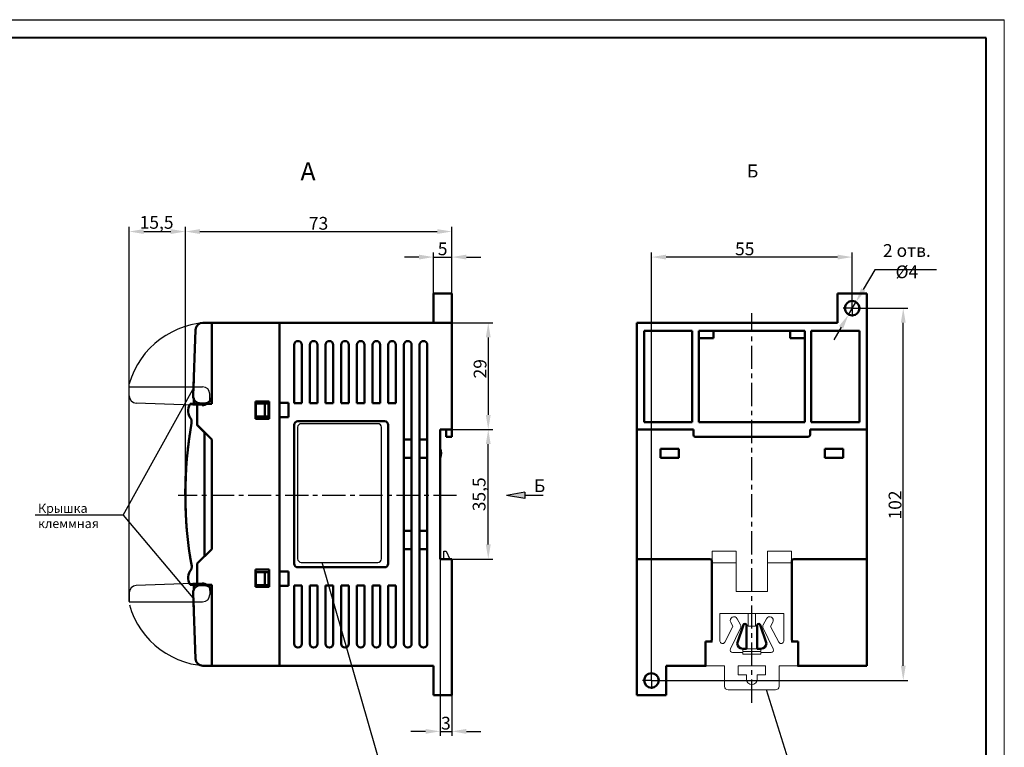
# Model space of a CAD drawing. Extents: x -252 to 593, y -456 to -145.
# Drawn here: x -102 to 168, y -344 to -145 of the extents above; entities that cross this region are included whole.
import ezdxf
from ezdxf.lldxf.tags import DXFTag

# ---------------------------------------------------------------- set-up
doc = ezdxf.new("R2010")
doc.units = 0
doc.header["$MEASUREMENT"] = 0
doc.linetypes.add('CENTER', pattern=[10.16, 6.35, -1.27, 1.27, -1.27])
doc.linetypes.add('K5LT_BASIC', pattern=[0])
for name, color, linetype, lineweight in [('help', 4, 'New Line1', 25), ('main', 5, 'Continuous', 50), ('size', 7, 'Continuous', 25), ('text', 7, 'Continuous', 25), ('ОСЕВЫЕ', 1, 'CENTER', 25), ('РАЗМЕРЫ', 7, 'Continuous', 25), ('ФОРМАТ', 7, 'Continuous', 25)]:
    doc.layers.add(name, color=color, linetype=linetype, lineweight=lineweight)
doc.styles.add('GOST', font='Gost.shx', dxfattribs={"width": 0.8, "oblique": 15})
tags = doc.linetypes.add('New Line1', pattern=[0.8, 0.5, -0.3]).pattern_tags.tags
tags[6:7] = [DXFTag(74, 4), DXFTag(75, 0), DXFTag(340, '0'), DXFTag(46, 1.0), DXFTag(50, 0.0), DXFTag(44, 0.0), DXFTag(45, 0.0)]
tags[4:5] = [DXFTag(74, 4), DXFTag(75, 0), DXFTag(340, '0'), DXFTag(46, 1.0), DXFTag(50, 0.0), DXFTag(44, 0.0), DXFTag(45, 0.0)]
doc.dimstyles.new('ISO-25', dxfattribs={"dimtxt": 3.5, "dimasz": 4, "dimexe": 1.25, "dimexo": 0.625, "dimtad": 1, "dimtoh": 1, "dimdec": 0, "dimrnd": 0.5, "dimtxsty": 'GOST', "dimcen": 2.5, "dimclrd": 256, "dimclrt": 7, "dimadec": 0, "dimazin": 0, "dimtfac": 1, "dimtdec": 0, "dimtofl": 0, "dimtmove": 0, "dimatfit": 1, "dimfxl": 1, "dimlwd": -1, "dimarcsym": 0})
doc.dimstyles.get("Standard").update_dxf_attribs({"dimtxt": 3.5, "dimasz": 4, "dimexe": 1.25, "dimexo": 0.0625, "dimgap": 0.5, "dimtad": 1, "dimdec": 1, "dimrnd": 0.5, "dimtxsty": 'GOST', "dimcen": 0.09, "dimclrd": 256, "dimclre": 256, "dimclrt": 7, "dimadec": 0, "dimazin": 2, "dimtfac": 1, "dimtdec": 0, "dimtmove": 1, "dimatfit": 1, "dimfxl": 1, "dimtolj": 1, "dimtzin": 0, "dimlwd": -1, "dimlwe": -1, "dimarcsym": 0})

# ---------------------------------------------------------------- blocks, each defined once
blk = doc.blocks.new('*D52')
at = {"layer": 'Defpoints', "color": 0}
for p in [(16.11, -202.62), (16.11, -219.62), (-56.89, -274.93)]:
    blk.add_point(p, dxfattribs=at)
at = {"layer": 'РАЗМЕРЫ', "ltscale": 5}
for p, q in [((-56.89, -274.87), (-56.89, -201.37)), ((16.11, -219.56), (16.11, -201.37)), ((-52.89, -202.62), (12.11, -202.62))]:
    blk.add_line(p, q, dxfattribs=at)
at = {"layer": 'РАЗМЕРЫ'}
for points in [[(-52.89, -201.96), (-52.89, -203.29), (-56.89, -202.62)], [(12.11, -203.29), (12.11, -201.96), (16.11, -202.62)]]:
    blk.add_solid(points, dxfattribs=at)
at = {"layer": 'РАЗМЕРЫ', "color": 7, "linetype": 'K5LT_BASIC', "ltscale": 100, "insert": (-20.39, -200.37), "char_height": 3.5, "attachment_point": 5, "style": 'GOST'}
blk.add_mtext('\\A1;73', dxfattribs=at)
blk = doc.blocks.new('*D56')
at = {"layer": 'Defpoints', "color": 0}
for p in [(70.83, -209.62), (125.83, -223.62), (70.83, -325.62)]:
    blk.add_point(p, dxfattribs=at)
at = {"layer": 'РАЗМЕРЫ', "ltscale": 5}
for p, q in [((70.83, -325.56), (70.83, -208.37)), ((121.83, -209.62), (74.83, -209.62)), ((125.83, -223.56), (125.83, -208.37))]:
    blk.add_line(p, q, dxfattribs=at)
at = {"layer": 'РАЗМЕРЫ'}
for points in [[(74.83, -208.96), (74.83, -210.29), (70.83, -209.62)], [(121.83, -210.29), (121.83, -208.96), (125.83, -209.62)]]:
    blk.add_solid(points, dxfattribs=at)
at = {"layer": 'РАЗМЕРЫ', "color": 7, "linetype": 'K5LT_BASIC', "ltscale": 100, "insert": (96.39, -207.37), "char_height": 3.5, "attachment_point": 5, "style": 'GOST'}
blk.add_mtext('\\A1;55', dxfattribs=at)
blk = doc.blocks.new('*D57')
at = {"layer": 'Defpoints', "color": 0}
for p in [(125.83, -223.62), (139.83, -223.62), (70.83, -325.62)]:
    blk.add_point(p, dxfattribs=at)
at = {"layer": 'РАЗМЕРЫ', "ltscale": 5}
for p, q in [((125.9, -223.62), (141.08, -223.62)), ((139.83, -321.62), (139.83, -227.62)), ((70.9, -325.62), (141.08, -325.62))]:
    blk.add_line(p, q, dxfattribs=at)
at = {"layer": 'РАЗМЕРЫ'}
for points in [[(140.5, -227.62), (139.17, -227.62), (139.83, -223.62)], [(139.17, -321.62), (140.5, -321.62), (139.83, -325.62)]]:
    blk.add_solid(points, dxfattribs=at)
at = {"layer": 'РАЗМЕРЫ', "color": 7, "linetype": 'K5LT_BASIC', "ltscale": 100, "insert": (137.58, -277.55), "char_height": 3.5, "attachment_point": 5, "rotation": 90, "style": 'GOST'}
blk.add_mtext('\\A1;102', dxfattribs=at)
blk = doc.blocks.new('*D60')
at = {"layer": 'Defpoints', "color": 0}
for p in [(-56.9, -202.62), (-56.9, -274.93), (-72.29, -304.09)]:
    blk.add_point(p, dxfattribs=at)
at = {"layer": 'РАЗМЕРЫ', "ltscale": 5}
for p, q in [((-72.29, -304.02), (-72.29, -201.37)), ((-56.9, -274.87), (-56.9, -201.37)), ((-68.29, -202.62), (-60.9, -202.62))]:
    blk.add_line(p, q, dxfattribs=at)
at = {"layer": 'РАЗМЕРЫ'}
for points in [[(-68.29, -201.96), (-68.29, -203.29), (-72.29, -202.62)], [(-60.9, -203.29), (-60.9, -201.96), (-56.9, -202.62)]]:
    blk.add_solid(points, dxfattribs=at)
at = {"layer": 'РАЗМЕРЫ', "color": 7, "linetype": 'K5LT_BASIC', "lineweight": 25, "ltscale": 100, "insert": (-64.78, -200.11), "char_height": 3.5, "attachment_point": 5, "style": 'GOST'}
blk.add_mtext('\\A1;15,5', dxfattribs=at)
blk = doc.blocks.new('*D63')
at = {"layer": 'Defpoints', "color": 0}
for p in [(16.11, -256.87), (26.11, -256.87), (16.11, -292.37)]:
    blk.add_point(p, dxfattribs=at)
at = {"layer": 'РАЗМЕРЫ', "ltscale": 5}
for p, q in [((16.17, -256.87), (27.36, -256.87)), ((26.11, -288.37), (26.11, -260.87)), ((16.17, -292.37), (27.36, -292.37))]:
    blk.add_line(p, q, dxfattribs=at)
at = {"layer": 'РАЗМЕРЫ'}
for points in [[(26.77, -260.87), (25.44, -260.87), (26.11, -256.87)], [(25.44, -288.37), (26.77, -288.37), (26.11, -292.37)]]:
    blk.add_solid(points, dxfattribs=at)
at = {"layer": 'РАЗМЕРЫ', "color": 7, "linetype": 'K5LT_BASIC', "ltscale": 100, "insert": (23.59, -274.62), "char_height": 3.5, "attachment_point": 5, "rotation": 90, "style": 'GOST'}
blk.add_mtext('\\A1;35,5', dxfattribs=at)
blk = doc.blocks.new('*D64')
at = {"layer": 'Defpoints', "color": 0}
for p in [(11.11, -227.62), (12.91, -256.87), (26.11, -256.87)]:
    blk.add_point(p, dxfattribs=at)
at = {"layer": 'РАЗМЕРЫ', "ltscale": 5}
for p, q in [((11.17, -227.62), (27.36, -227.62)), ((26.11, -231.62), (26.11, -252.87)), ((12.97, -256.87), (27.36, -256.87))]:
    blk.add_line(p, q, dxfattribs=at)
at = {"layer": 'РАЗМЕРЫ'}
for points in [[(26.77, -231.62), (25.44, -231.62), (26.11, -227.62)], [(25.44, -252.87), (26.77, -252.87), (26.11, -256.87)]]:
    blk.add_solid(points, dxfattribs=at)
at = {"layer": 'РАЗМЕРЫ', "color": 7, "linetype": 'K5LT_BASIC', "ltscale": 100, "insert": (23.86, -240.22), "char_height": 3.5, "attachment_point": 5, "rotation": 90, "style": 'GOST'}
blk.add_mtext('\\A1;29', dxfattribs=at)
blk = doc.blocks.new('*D69')
at = {"layer": 'Defpoints', "color": 0}
for p in [(16.11, -209.62), (11.11, -219.62), (16.11, -219.62)]:
    blk.add_point(p, dxfattribs=at)
at = {"layer": 'РАЗМЕРЫ'}
for p, q in [((7.11, -209.62), (3.11, -209.62)), ((11.11, -219.56), (11.11, -208.37)), ((11.11, -209.62), (16.11, -209.62)), ((16.11, -219.56), (16.11, -208.37)), ((20.11, -209.62), (24.11, -209.62))]:
    blk.add_line(p, q, dxfattribs=at)
for points in [[(7.11, -210.29), (7.11, -208.96), (11.11, -209.62)], [(20.11, -208.96), (20.11, -210.29), (16.11, -209.62)]]:
    blk.add_solid(points, dxfattribs=at)
at = {"layer": 'РАЗМЕРЫ', "color": 7, "linetype": 'K5LT_BASIC', "ltscale": 100, "insert": (13.61, -207.37), "char_height": 3.5, "attachment_point": 5, "style": 'GOST'}
blk.add_mtext('\\A1;5', dxfattribs=at)
blk = doc.blocks.new('*D72')
at = {"layer": 'Defpoints', "color": 0}
for p in [(12.91, -292.37), (16.11, -329.62), (16.11, -339.58)]:
    blk.add_point(p, dxfattribs=at)
at = {"layer": 'РАЗМЕРЫ'}
for p, q in [((12.91, -292.44), (12.91, -340.83)), ((16.11, -329.69), (16.11, -340.83)), ((8.91, -339.58), (4.91, -339.58)), ((12.91, -339.58), (16.11, -339.58)), ((20.11, -339.58), (24.11, -339.58))]:
    blk.add_line(p, q, dxfattribs=at)
for points in [[(8.91, -340.25), (8.91, -338.92), (12.91, -339.58)], [(20.11, -338.92), (20.11, -340.25), (16.11, -339.58)]]:
    blk.add_solid(points, dxfattribs=at)
at = {"layer": 'РАЗМЕРЫ', "color": 7, "linetype": 'K5LT_BASIC', "ltscale": 100, "insert": (14.51, -337.33), "char_height": 3.5, "attachment_point": 5, "style": 'GOST'}
blk.add_mtext('\\A1;3', dxfattribs=at)
blk = doc.blocks.new('*D73')
at = {"layer": 'Defpoints', "color": 0}
for p in [(126.85, -221.96), (124.82, -225.41)]:
    blk.add_point(p, dxfattribs=at)
at = {"layer": 'РАЗМЕРЫ'}
for p, q in [((132.04, -213.11), (128.87, -218.51)), ((148.98, -213.11), (132.04, -213.11)), ((124.82, -225.41), (126.85, -221.96)), ((122.79, -228.86), (120.77, -232.31))]:
    blk.add_line(p, q, dxfattribs=at)
for points in [[(128.3, -218.17), (129.45, -218.85), (126.85, -221.96)], [(123.37, -229.2), (122.22, -228.52), (124.82, -225.41)]]:
    blk.add_solid(points, dxfattribs=at)
at = {"layer": 'РАЗМЕРЫ', "color": 7, "linetype": 'K5LT_BASIC', "ltscale": 100, "insert": (140.83, -210.74), "char_height": 3.5, "attachment_point": 5, "style": 'GOST'}
blk.add_mtext('\\A1;2 отв. {\\Q0;%%c}4', dxfattribs=at)

msp = doc.modelspace()

# ---------------------------------------------------------------- hatches: boundary and pattern name
at = {"layer": 'size', "lineweight": 25, "ltscale": 5}
h = msp.add_hatch(color=256, dxfattribs=at)
h.dxf.hatch_style = 1
h.paths.add_polyline_path([(31.12, -274.93), (36.12, -274.05), (36.12, -275.81)])

# ---------------------------------------------------------------- linework, layer by layer
at = {"layer": 'help', "linetype": 'ByBlock', "ltscale": 5}
msp.add_line((-73.97, -280.32), (-54.86, -245.87), dxfattribs=at)
at = {"layer": 'help', "linetype": 'ByBlock', "lineweight": -2, "ltscale": 2}
msp.add_line((-73.97, -280.32), (-98.1, -280.32), dxfattribs=at)
at = {"layer": 'help', "linetype": 'ByBlock'}
for p, q in [((-73.97, -280.32), (-54.89, -302.98)), ((-1.63, -355.14), (-19.42, -293.27)), ((110.78, -355.14), (102.39, -328.22))]:
    msp.add_line(p, q, dxfattribs=at)
at = {"layer": 'help', "linetype": 'New Line1', "ltscale": 5}
for centre, radius, start, end in [((-50.1, -250.68), 23.07, 88.8182, 164.1261), ((-50.13, -298.67), 22.96, 195.6754, 271.2685)]:
    msp.add_arc(centre, radius, start, end, dxfattribs=at)
at = {"layer": 'main'}
for p, q in [((11.11, -219.62), (11.11, -227.62)), ((11.11, -219.62), (16.11, -219.62)), ((16.11, -219.62), (16.11, -227.62)), ((-52.1, -227.62), (-49.62, -227.62)), ((-49.62, -227.62), (-49.62, -247.72)), ((-49.62, -227.62), (-49.62, -249.82)), ((-49.62, -227.62), (16.11, -227.62)), ((-31.09, -249.57), (-31.09, -227.62)), ((16.11, -256.87), (16.11, -227.62)), ((-54.09, -229.55), (-54.75, -247.65)), ((68.83, -229.87), (82.03, -229.87)), ((68.83, -254.87), (68.83, -229.87)), ((82.03, -229.87), (82.03, -254.87)), ((83.83, -229.87), (112.83, -229.87)), ((83.83, -254.87), (83.83, -229.87)), ((87.83, -231.87), (83.83, -231.87)), ((87.83, -229.87), (87.83, -231.87)), ((108.83, -231.87), (108.83, -229.87)), ((112.83, -231.87), (108.83, -231.87)), ((112.83, -229.87), (112.83, -254.87)), ((114.63, -229.87), (127.83, -229.87)), ((114.63, -254.87), (114.63, -229.87)), ((127.83, -229.87), (127.83, -254.87)), ((-27.09, -233.67), (-27.09, -249.62)), ((-24.99, -249.62), (-24.99, -233.67)), ((-22.79, -233.67), (-22.79, -249.62)), ((-20.69, -249.62), (-20.69, -233.67)), ((-18.49, -233.67), (-18.49, -249.62)), ((-16.39, -249.62), (-16.39, -233.67)), ((-14.19, -233.67), (-14.19, -249.62)), ((-12.09, -249.62), (-12.09, -233.67)), ((-9.89, -233.67), (-9.89, -249.62)), ((-7.79, -249.62), (-7.79, -233.67)), ((-5.59, -233.67), (-5.59, -249.62)), ((-3.49, -249.62), (-3.49, -233.67)), ((-1.29, -233.67), (-1.29, -249.62)), ((0.81, -249.62), (0.81, -233.67)), ((3.01, -233.67), (3.01, -315.57)), ((5.11, -315.57), (5.11, -233.67)), ((7.31, -233.67), (7.31, -315.57)), ((9.41, -315.57), (9.41, -233.67)), ((-54.62, -243.82), (-54.62, -244.2)), ((-54.62, -243.82), (-54.61, -243.82)), ((-49.62, -249.82), (-55.62, -249.82)), ((-54.62, -248.42), (-54.62, -249.82)), ((-53.62, -255.62), (-53.62, -249.82)), ((-53.62, -250.12), (-53.62, -255.67)), ((-52.75, -249.72), (-51.62, -249.72)), ((-33.89, -249.22), (-37.69, -249.22)), ((-37.69, -249.22), (-37.69, -253.97)), ((-37.59, -253.32), (-37.59, -249.72)), ((-35.09, -249.72), (-37.59, -249.72)), ((-34.09, -249.72), (-35.09, -249.72)), ((-35.09, -253.32), (-35.09, -249.72)), ((-34.09, -253.32), (-34.09, -249.72)), ((-33.89, -253.97), (-33.89, -249.22)), ((-31.09, -253.47), (-31.09, -249.57)), ((-31.09, -249.57), (-28.59, -249.57)), ((-28.59, -253.47), (-28.59, -249.57)), ((-27.09, -249.62), (-24.99, -249.62)), ((-22.79, -249.62), (-20.69, -249.62)), ((-18.49, -249.62), (-16.39, -249.62)), ((-14.19, -249.62), (-12.09, -249.62)), ((-9.89, -249.62), (-7.79, -249.62)), ((-5.59, -249.62), (-3.49, -249.62)), ((-1.29, -249.62), (0.81, -249.62)), ((-37.59, -253.32), (-35.09, -253.32)), ((-35.09, -253.32), (-34.09, -253.32)), ((-31.09, -295.77), (-31.09, -253.47)), ((-28.59, -253.47), (-31.09, -253.47)), ((-55.19, -254.13), (-55.2, -255.14)), ((-49.62, -259.62), (-53.62, -255.62)), ((-51.62, -257.67), (-53.62, -255.67)), ((-37.69, -253.97), (-33.89, -253.97)), ((-27.09, -255.62), (-27.09, -293.62)), ((-2.29, -254.62), (-26.09, -254.62)), ((-1.29, -293.62), (-1.29, -255.62)), ((82.03, -254.87), (68.83, -254.87)), ((112.83, -254.87), (83.83, -254.87)), ((127.83, -254.87), (114.63, -254.87)), ((-55.76, -258.65), (-55.77, -258.65)), ((-55.76, -258.65), (-55.77, -258.65)), ((-55.76, -258.65), (-55.77, -258.65)), ((-55.76, -258.65), (-55.77, -258.65)), ((-55.76, -258.65), (-55.77, -258.65)), ((-51.62, -291.57), (-51.62, -257.67)), ((12.91, -256.87), (12.91, -292.37)), ((16.11, -256.87), (12.91, -256.87)), ((14.61, -258.37), (14.61, -256.87)), ((14.61, -258.87), (14.61, -258.37)), ((16.11, -258.87), (14.61, -258.87)), ((16.11, -258.37), (16.11, -256.87)), ((16.11, -258.37), (16.11, -258.87)), ((-49.62, -289.62), (-49.62, -259.62)), ((3.01, -259.62), (5.11, -259.62)), ((7.31, -259.62), (9.41, -259.62)), ((-56.18, -261.95), (-56.19, -261.95)), ((-56.16, -261.75), (-56.17, -261.74)), ((-56.62, -266.79), (-56.63, -266.79)), ((-56.59, -266.33), (-56.6, -266.33)), ((-56.53, -265.54), (-56.54, -265.54)), ((5.11, -264.62), (3.01, -264.62)), ((9.41, -264.62), (7.31, -264.62)), ((-56.78, -269.54), (-56.8, -269.54)), ((-56.77, -269.35), (-56.79, -269.35)), ((-56.76, -269.17), (-56.77, -269.17)), ((-56.64, -267.14), (-56.65, -267.14)), ((-56.84, -271.09), (-56.86, -271.09)), ((-56.83, -270.89), (-56.85, -270.89)), ((-56.84, -271.11), (-56.85, -271.11)), ((-56.81, -270.29), (-56.83, -270.29)), ((-56.8, -270.09), (-56.82, -270.09)), ((-56.89, -273.31), (-56.91, -273.31)), ((-56.91, -273.69), (-56.91, -273.31)), ((-56.88, -273.06), (-56.9, -273.06)), ((-56.88, -273.11), (-56.9, -273.11)), ((-56.89, -274.93), (-56.9, -274.93)), ((-56.89, -273.14), (-56.89, -273.11)), ((-56.88, -276.22), (-56.89, -276.22)), ((-56.88, -276.56), (-56.89, -276.56)), ((-56.87, -276.87), (-56.89, -276.87)), ((-56.84, -278.26), (-56.87, -277.55)), ((-56.82, -278.61), (-56.84, -278.61)), ((-56.82, -278.81), (-56.83, -278.81)), ((-56.81, -279.08), (-56.82, -279.08)), ((-56.8, -279.34), (-56.81, -279.08)), ((-56.79, -279.34), (-56.8, -279.34)), ((-56.78, -279.73), (-56.79, -279.74)), ((-56.74, -280.68), (-56.77, -280.08)), ((-56.76, -280.08), (-56.77, -280.08)), ((-56.73, -280.68), (-56.74, -280.68)), ((-56.71, -280.97), (-56.72, -280.97)), ((-56.69, -281.58), (-56.72, -280.97)), ((-56.68, -281.58), (-56.69, -281.58)), ((-56.66, -281.92), (-56.67, -281.92)), ((-56.65, -282.02), (-56.67, -282.02)), ((-56.51, -284.15), (-56.55, -283.72)), ((-56.52, -283.76), (-56.54, -283.76)), ((-56.49, -284.15), (-56.51, -284.15)), ((3.01, -284.62), (5.11, -284.62)), ((7.31, -284.62), (9.41, -284.62)), ((-53.62, -293.62), (-49.62, -289.62)), ((5.11, -289.62), (3.01, -289.62)), ((9.41, -289.62), (7.31, -289.62)), ((-53.62, -293.57), (-51.62, -291.57)), ((-53.62, -293.57), (-53.62, -299.11)), ((-53.62, -299.42), (-53.62, -293.62)), ((16.11, -292.37), (12.91, -292.37)), ((16.11, -292.37), (16.11, -329.62)), ((-55.15, -294.35), (-55.2, -295.13)), ((-33.89, -295.27), (-37.69, -295.27)), ((-37.69, -295.27), (-37.69, -300.02)), ((-37.59, -299.52), (-37.59, -295.92)), ((-35.09, -295.92), (-37.59, -295.92)), ((-34.09, -295.92), (-35.09, -295.92)), ((-35.09, -299.52), (-35.09, -295.92)), ((-34.09, -299.52), (-34.09, -295.92)), ((-33.89, -300.02), (-33.89, -295.27)), ((-31.09, -295.77), (-28.59, -295.77)), ((-31.09, -321.62), (-31.09, -295.77)), ((-28.59, -299.67), (-28.59, -295.77)), ((-26.09, -294.62), (-2.29, -294.62)), ((-55.62, -299.42), (-49.62, -299.42)), ((-54.62, -300.82), (-54.62, -299.42)), ((-49.62, -321.62), (-49.62, -299.42)), ((-54.75, -301.59), (-54.09, -319.69)), ((-54.75, -301.59), (-54.09, -319.69)), ((-52.75, -299.52), (-51.62, -299.52)), ((-49.62, -301.52), (-49.62, -321.62)), ((-37.69, -300.02), (-33.89, -300.02)), ((-37.59, -299.52), (-35.09, -299.52)), ((-35.09, -299.52), (-34.09, -299.52)), ((-28.59, -299.67), (-31.09, -299.67)), ((-27.09, -299.62), (-27.09, -315.57)), ((-24.99, -299.62), (-27.09, -299.62)), ((-24.99, -315.57), (-24.99, -299.62)), ((-22.79, -299.62), (-22.79, -315.57)), ((-20.69, -299.62), (-22.79, -299.62)), ((-20.69, -315.57), (-20.69, -299.62)), ((-18.49, -299.62), (-18.49, -315.57)), ((-16.39, -299.62), (-18.49, -299.62)), ((-16.39, -315.57), (-16.39, -299.62)), ((-14.19, -299.62), (-14.19, -315.57)), ((-12.09, -299.62), (-14.19, -299.62)), ((-12.09, -315.57), (-12.09, -299.62)), ((-9.89, -299.62), (-9.89, -315.57)), ((-7.79, -299.62), (-9.89, -299.62)), ((-7.79, -315.57), (-7.79, -299.62)), ((-5.59, -299.62), (-5.59, -315.57)), ((-3.49, -299.62), (-5.59, -299.62)), ((-3.49, -315.57), (-3.49, -299.62)), ((-1.29, -299.62), (-1.29, -315.57)), ((0.81, -299.62), (-1.29, -299.62)), ((0.81, -315.57), (0.81, -299.62)), ((-54.62, -305.42), (-54.62, -305.05)), ((-54.62, -305.42), (-54.61, -305.42)), ((-52.1, -321.62), (-49.62, -321.62)), ((-52.1, -321.62), (-49.62, -321.62)), ((11.11, -321.62), (-49.62, -321.62)), ((11.11, -321.62), (11.11, -329.62)), ((11.11, -329.62), (16.11, -329.62))]:
    msp.add_line(p, q, dxfattribs=at)
at = {"layer": 'main', "linetype": 'Continuous', "lineweight": 50}
for p, q in [((121.83, -219.62), (121.83, -227.62)), ((129.83, -219.62), (121.83, -219.62)), ((129.83, -256.87), (129.83, -219.62)), ((66.83, -256.87), (66.83, -227.62)), ((66.83, -227.62), (121.83, -227.62)), ((66.83, -256.87), (82.33, -256.87)), ((66.83, -256.87), (66.83, -292.37)), ((82.33, -258.37), (82.33, -256.87)), ((113.83, -258.87), (82.83, -258.87)), ((114.33, -256.87), (129.83, -256.87)), ((114.33, -258.37), (114.33, -256.87)), ((129.83, -292.37), (129.83, -256.87)), ((73.33, -262.12), (73.33, -264.62)), ((73.33, -262.12), (78.33, -262.12)), ((78.33, -262.12), (78.33, -264.62)), ((118.33, -262.12), (118.33, -264.62)), ((118.33, -262.12), (123.33, -262.12)), ((123.33, -262.12), (123.33, -264.62)), ((73.33, -264.62), (78.33, -264.62)), ((118.33, -264.62), (123.33, -264.62)), ((66.83, -292.37), (66.83, -329.62)), ((86.83, -292.37), (66.83, -292.37)), ((87.33, -292.87), (87.33, -314.49)), ((109.33, -314.49), (109.33, -292.87)), ((129.83, -292.37), (109.83, -292.37)), ((129.83, -321.62), (129.83, -292.37)), ((85.63, -321.62), (85.63, -314.99)), ((86.83, -314.99), (85.63, -314.99)), ((109.83, -314.99), (111.03, -314.99)), ((111.03, -314.99), (111.03, -321.62)), ((74.83, -321.62), (85.63, -321.62)), ((74.83, -329.62), (74.83, -321.62)), ((85.83, -321.62), (85.63, -321.62)), ((111.03, -321.62), (110.83, -321.62)), ((111.03, -321.62), (129.83, -321.62)), ((66.83, -329.62), (74.83, -329.62))]:
    msp.add_line(p, q, dxfattribs=at)
at = {"layer": 'main', "linetype": 'New Line1', "lineweight": 25, "ltscale": 5}
for p, q in [((-72.29, -247.63), (-72.29, -245.16)), ((-72.29, -245.16), (-52.19, -245.16)), ((-50.19, -248.29), (-50.19, -247.16)), ((-52.26, -250.28), (-70.36, -249.63)), ((-52.26, -298.96), (-70.36, -299.62)), ((-72.29, -301.61), (-72.29, -304.09)), ((-50.19, -300.96), (-50.19, -302.09)), ((-72.29, -304.09), (-52.19, -304.09))]:
    msp.add_line(p, q, dxfattribs=at)
at = {"layer": 'main', "linetype": 'New Line1', "lineweight": -2, "ltscale": 5}
for p, q in [((13.91, -292.37), (13.91, -290.22)), ((13.91, -290.22), (14.61, -290.22)), ((14.61, -290.22), (15.61, -292.37))]:
    msp.add_line(p, q, dxfattribs=at)
at = {"layer": 'main', "linetype": 'New Line1', "lineweight": 20, "ltscale": 5}
for p, q in [((87.48, -290.22), (94.03, -290.22)), ((87.48, -290.22), (87.48, -293.42)), ((94.03, -290.22), (94.03, -293.42)), ((109.18, -290.22), (102.63, -290.22)), ((102.63, -293.42), (102.63, -290.22)), ((109.18, -293.42), (109.18, -290.22)), ((87.48, -315.12), (87.48, -293.42)), ((87.48, -293.42), (87.48, -293.42)), ((94.03, -293.42), (87.48, -293.42)), ((94.03, -301.22), (94.03, -293.42)), ((102.63, -293.42), (102.63, -301.22)), ((109.18, -293.42), (102.63, -293.42)), ((109.18, -293.42), (109.18, -315.12)), ((102.63, -301.22), (94.03, -301.22)), ((89.58, -307.32), (107.08, -307.32)), ((89.58, -314.82), (89.58, -307.32)), ((97.33, -310.72), (97.33, -307.32)), ((99.33, -310.72), (99.33, -307.32)), ((107.08, -307.32), (107.08, -314.82)), ((92.55, -309.64), (93.17, -310.82)), ((95.21, -310.4), (94.32, -308.71)), ((102.35, -308.71), (101.46, -310.4)), ((103.49, -310.82), (104.12, -309.64)), ((93.17, -310.82), (90.9, -315.15)), ((92.45, -316.96), (95.22, -311.3)), ((99.33, -310.72), (97.33, -310.72)), ((101.44, -311.3), (104.21, -316.96)), ((105.76, -315.15), (103.49, -310.82)), ((85.83, -315.12), (85.83, -321.62)), ((87.48, -315.12), (85.83, -315.12)), ((109.18, -315.12), (110.83, -315.12)), ((110.83, -321.62), (110.83, -315.12)), ((95.83, -317.99), (93.07, -317.99)), ((100.83, -316.97), (95.83, -316.97)), ((95.83, -316.97), (95.83, -317.72)), ((95.83, -317.72), (100.83, -317.72)), ((95.83, -318.39), (95.83, -317.99)), ((100.83, -317.72), (100.83, -316.97)), ((100.83, -317.99), (100.83, -318.39)), ((103.59, -317.99), (100.83, -317.99)), ((100.83, -318.39), (95.83, -318.39)), ((85.83, -321.62), (90.83, -321.62)), ((90.83, -321.62), (90.83, -327.22)), ((102.08, -321.62), (94.58, -321.62)), ((94.58, -321.62), (94.58, -324.12)), ((102.08, -324.12), (102.08, -321.62)), ((105.83, -321.62), (110.83, -321.62)), ((105.83, -327.22), (105.83, -321.62)), ((94.58, -324.12), (96.83, -324.12)), ((96.83, -324.12), (96.83, -325.22)), ((99.83, -325.22), (99.83, -324.12)), ((99.83, -324.12), (102.08, -324.12)), ((91.83, -328.22), (104.83, -328.22))]:
    msp.add_line(p, q, dxfattribs=at)
at = {"layer": 'main', "ltscale": 5}
for p, q in [((96.01, -310.42), (94.33, -315.46)), ((96.83, -316.92), (96.83, -310.42)), ((99.83, -310.42), (99.83, -316.92)), ((102.33, -315.46), (100.66, -310.42)), ((95.83, -316.92), (96.83, -316.92)), ((99.83, -316.92), (100.83, -316.92))]:
    msp.add_line(p, q, dxfattribs=at)
at = {"layer": 'main', "linetype": 'Continuous', "lineweight": 15}
for p, q in [((85.83, -314.99), (85.83, -315.12)), ((110.83, -315.12), (110.83, -314.99))]:
    msp.add_line(p, q, dxfattribs=at)
at = {"layer": 'main', "flags": 128}
for points in [[(-55.81, -258.93), (-55.8, -258.92), (-55.79, -258.85), (-55.79, -258.81), (-55.79, -258.79), (-55.79, -258.79), (-55.79, -258.79), (-55.79, -258.79), (-55.79, -258.79), (-55.79, -258.79)], [(-56.68, -267.72), (-56.69, -267.72), (-56.69, -267.72)], [(-56.89, -273.69), (-56.9, -273.69), (-56.91, -273.69)], [(-56.83, -278.26), (-56.84, -278.26), (-56.84, -278.26)], [(-56.65, -281.97), (-56.66, -281.97), (-56.67, -281.97)]]:
    msp.add_lwpolyline(points, dxfattribs=at)
at = {"layer": 'main', "linetype": 'Continuous', "lineweight": 50}
for centre in [(125.83, -223.62), (70.83, -325.62)]:
    msp.add_circle(centre, 2, dxfattribs=at)
at = {"layer": 'main'}
for centre, radius, start, end in [((-52.1, -229.62), 2, 90, 177.9268), ((-26.04, -233.67), 1.05, 0, 180), ((-21.74, -233.67), 1.05, 0, 180), ((-17.44, -233.67), 1.05, 0, 180), ((-13.14, -233.67), 1.05, 0, 180), ((-8.84, -233.67), 1.05, 0, 180), ((-4.54, -233.67), 1.05, 0, 180), ((-0.24, -233.67), 1.05, 0, 180), ((4.06, -233.67), 1.05, 0, 180), ((8.36, -233.67), 1.05, 0, 180), ((-52.75, -247.72), 2, 177.9268, 270), ((-51.62, -247.72), 2, 270, 0), ((-52.57, -251.69), 3.58, 148.59, 222.9966), ((55.79, -274.62), 112.69, 170.042, 190.0849), ((58.06, -274.62), 112.69, 170.5671, 170.5859), ((-26.09, -255.62), 1, 90, 180), ((-2.29, -255.62), 1, 0, 90), ((55.79, -274.62), 112.7, 171.8532, 173.4384), ((10.47, -263.37), 2.73, 332.8014, 27.1986), ((55.79, -274.62), 112.7, 176.0162, 176.1918), ((55.79, -274.62), 112.7, 175.7794, 176.0162), ((55.79, -274.62), 112.71, 177.417, 177.6955), ((55.79, -274.62), 112.71, 177.3171, 177.417), ((55.79, -274.62), 112.71, 178.103, 178.203), ((55.79, -274.62), 112.71, 177.7955, 178.103), ((55.79, -274.62), 112.71, 177.6955, 177.7955), ((55.79, -274.62), 112.71, 179.2305, 179.3305), ((55.79, -274.62), 112.71, 179.3305, 179.8114), ((55.79, -274.62), 112.7, 180.8117, 180.9872), ((55.79, -274.62), 112.7, 180.9872, 181.1438), ((55.79, -274.62), 112.71, 181.1438, 182.0297), ((55.79, -274.62), 112.7, 182.6003, 182.7758), ((55.79, -274.62), 112.7, 183.0836, 183.2297), ((55.79, -274.62), 112.7, 183.5374, 183.713), ((55.79, -274.62), 112.71, 183.7651, 184.6511), ((58.06, -274.62), 112.69, 189.4141, 189.4395), ((-26.09, -293.62), 1, 180, 270), ((-2.29, -293.62), 1, 270, 0), ((-52.57, -297.56), 3.58, 137.2647, 211.41), ((-52.75, -301.52), 2, 90, 182.0732), ((-51.62, -301.52), 2, 0, 90), ((-26.04, -315.57), 1.05, 180, 0), ((-21.74, -315.57), 1.05, 180, 0), ((-17.44, -315.57), 1.05, 180, 0), ((-13.14, -315.57), 1.05, 180, 0), ((-8.84, -315.57), 1.05, 180, 0), ((-4.54, -315.57), 1.05, 180, 0), ((-0.24, -315.57), 1.05, 180, 0), ((4.06, -315.57), 1.05, 180, 0), ((8.36, -315.57), 1.05, 180, 0), ((-52.1, -319.62), 2, 182.0732, 270), ((-52.1, -319.62), 2, 182.0732, 270)]:
    msp.add_arc(centre, radius, start, end, dxfattribs=at)
at = {"layer": 'main', "linetype": 'New Line1', "lineweight": 25, "ltscale": 5}
for centre, start, end in [((-52.19, -247.16), 0, 90), ((-70.29, -247.63), 180, 267.9268), ((-52.19, -248.29), 267.9268, 0), ((-52.19, -300.96), 0, 92.0732), ((-70.29, -301.61), 92.0732, 180), ((-52.19, -302.09), 270, 0)]:
    msp.add_arc(centre, 2, start, end, dxfattribs=at)
at = {"layer": 'main', "linetype": 'Continuous', "lineweight": 50}
for centre, start, end in [((82.83, -258.37), 180, 270), ((113.83, -258.37), 270, 0), ((86.83, -292.87), 0, 90), ((109.83, -292.87), 90, 180), ((86.83, -314.49), 270, 0), ((109.83, -314.49), 180, 270)]:
    msp.add_arc(centre, 0.5, start, end, dxfattribs=at)
at = {"layer": 'main', "linetype": 'New Line1', "lineweight": 20, "ltscale": 5}
for centre, radius, start, end in [((93.43, -309.17), 1, 27.792, 207.792), ((103.23, -309.17), 1, 332.208, 152.208), ((94.32, -310.86), 1, 333.9345, 27.792), ((102.34, -310.86), 1, 152.208, 206.07), ((90.28, -314.82), 0.7, 180, 332.3048), ((106.38, -314.82), 0.7, 207.701, 0), ((93.07, -317.29), 0.7, 152.3001, 270), ((103.59, -317.29), 0.7, 270, 27.6999), ((98.33, -325.22), 1.5, 180, 0), ((91.83, -327.22), 1, 180, 270), ((104.83, -327.22), 1, 270, 0)]:
    msp.add_arc(centre, radius, start, end, dxfattribs=at)
at = {"layer": 'main', "ltscale": 5}
for centre, radius, start, end in [((96.42, -310.56), 0.437, 18.2736, 161.1534), ((100.25, -310.56), 0.437, 18.8466, 161.7264), ((95.85, -315.4), 1.52, 182.2769, 269.3623), ((100.82, -315.4), 1.52, 270.6377, 357.7231)]:
    msp.add_arc(centre, radius, start, end, dxfattribs=at)
at = {"layer": 'main'}
for points, knots in [([(-55.77, -258.65), (-55.76, -258.6), (-55.74, -258.49), (-55.74, -258.47), (-55.74, -258.46)], [0, 0, 0, 0, 0.494528, 1, 1, 1, 1]), ([(-56.19, -261.95), (-56.19, -261.93), (-56.18, -261.91), (-56.17, -261.77), (-56.16, -261.74)], [0, 0, 0, 0, 0.794013, 1, 1, 1, 1]), ([(-56.6, -266.33), (-56.59, -266.21), (-56.58, -266.04), (-56.56, -265.84), (-56.55, -265.72), (-56.54, -265.63), (-56.54, -265.55), (-56.54, -265.54), (-56.54, -265.54)], [0, 0, 0, 0, 0.263303, 0.377579, 0.496707, 0.620693, 0.747762, 1, 1, 1, 1]), ([(-56.77, -269.17), (-56.77, -269.17), (-56.77, -269.15), (-56.77, -269.04), (-56.76, -268.89), (-56.75, -268.76), (-56.74, -268.6), (-56.74, -268.5), (-56.73, -268.44)], [0, 0, 0, 0, 0.250146, 0.499386, 0.624885, 0.749577, 0.869511, 1, 1, 1, 1]), ([(-56.73, -268.44), (-56.73, -268.39), (-56.72, -268.28), (-56.72, -268.13), (-56.71, -267.99), (-56.7, -267.85), (-56.69, -267.73), (-56.69, -267.72), (-56.69, -267.72)], [0, 0, 0, 0, 0.130428, 0.250423, 0.375039, 0.500614, 0.749855, 1, 1, 1, 1]), ([(-56.72, -268.44), (-56.73, -268.44), (-56.73, -268.44), (-56.73, -268.44), (-56.73, -268.44)], [0, 0, 0, 0, 0.50001, 1, 1, 1, 1]), ([(-56.89, -273.06), (-56.89, -273.05), (-56.89, -273.04), (-56.89, -272.94), (-56.89, -272.81), (-56.89, -272.61), (-56.88, -272.46), (-56.88, -272.39)], [0, 0, 0, 0, 0.204433, 0.412544, 0.606064, 0.801091, 1, 1, 1, 1]), ([(-56.88, -272.39), (-56.88, -272.31), (-56.88, -272.16), (-56.87, -271.97), (-56.87, -271.83), (-56.86, -271.65), (-56.86, -271.64), (-56.86, -271.63)], [0, 0, 0, 0, 0.124943, 0.248057, 0.368046, 0.499975, 1, 1, 1, 1]), ([(-56.87, -272.39), (-56.87, -272.39), (-56.88, -272.39), (-56.88, -272.39), (-56.88, -272.39)], [0, 0, 0, 0, 0.500004, 1, 1, 1, 1]), ([(-56.85, -271.63), (-56.86, -271.63), (-56.86, -271.63), (-56.86, -271.63), (-56.86, -271.63)], [0, 0, 0, 0, 0.500005, 1, 1, 1, 1]), ([(-56.91, -273.52), (-56.91, -273.46), (-56.91, -273.39), (-56.91, -273.32), (-56.91, -273.31)], [0, 0, 0, 0, 0.804907, 1, 1, 1, 1]), ([(-56.91, -273.91), (-56.91, -273.89), (-56.91, -273.85), (-56.91, -273.75), (-56.91, -273.64), (-56.91, -273.56), (-56.91, -273.52)], [0, 0, 0, 0, 0.244507, 0.499257, 0.738889, 1, 1, 1, 1]), ([(-56.91, -274.28), (-56.91, -274.21), (-56.91, -274.08), (-56.91, -273.91), (-56.91, -273.8), (-56.91, -273.74), (-56.91, -273.7), (-56.91, -273.69), (-56.91, -273.69)], [0, 0, 0, 0, 0.250249, 0.49995, 0.628879, 0.750044, 0.87104, 1, 1, 1, 1]), ([(-56.91, -274.03), (-56.91, -274.01), (-56.91, -273.96), (-56.91, -273.91), (-56.91, -273.9), (-56.91, -273.89)], [0, 0, 0, 0, 0.3593838, 0.7250624, 1, 1, 1, 1]), ([(-56.91, -274.9), (-56.91, -274.9), (-56.91, -274.9), (-56.91, -274.86), (-56.91, -274.8), (-56.91, -274.7), (-56.91, -274.52), (-56.91, -274.37), (-56.91, -274.28)], [0, 0, 0, 0, 0.130796, 0.250258, 0.374648, 0.500279, 0.724919, 1, 1, 1, 1]), ([(-56.89, -274.28), (-56.9, -274.28), (-56.9, -274.28), (-56.91, -274.28), (-56.91, -274.28)], [0, 0, 0, 0, 0.5, 1, 1, 1, 1]), ([(-56.91, -274.55), (-56.91, -274.54), (-56.91, -274.49), (-56.91, -274.44), (-56.91, -274.41)], [0, 0, 0, 0, 0.238679, 1, 1, 1, 1]), ([(-56.89, -274.9), (-56.9, -274.9), (-56.9, -274.9), (-56.91, -274.9), (-56.91, -274.9)], [0, 0, 0, 0, 0.5, 1, 1, 1, 1]), ([(-56.9, -273.11), (-56.9, -273.1), (-56.9, -273.08), (-56.9, -273.06), (-56.9, -273.06), (-56.9, -273.06)], [0, 0, 0, 0, 0.163945, 0.562986, 1, 1, 1, 1]), ([(-56.87, -277.92), (-56.87, -277.91), (-56.87, -277.91), (-56.87, -277.84), (-56.87, -277.78), (-56.87, -277.69), (-56.88, -277.55), (-56.88, -277.44), (-56.88, -277.37)], [0, 0, 0, 0, 0.270218, 0.387095, 0.499562, 0.619779, 0.74984, 1, 1, 1, 1]), ([(-56.86, -277.93), (-56.87, -277.9), (-56.87, -277.85), (-56.87, -277.79), (-56.87, -277.73), (-56.87, -277.71), (-56.87, -277.7)], [0, 0, 0, 0, 0.218755, 0.41423, 0.610202, 1, 1, 1, 1]), ([(-56.83, -278.81), (-56.83, -278.74), (-56.83, -278.64), (-56.84, -278.51), (-56.84, -278.36), (-56.84, -278.3), (-56.84, -278.26)], [0, 0, 0, 0, 0.249936, 0.37114, 0.500502, 1, 1, 1, 1]), ([(-56.82, -279.08), (-56.82, -279.04), (-56.82, -278.95), (-56.82, -278.86), (-56.83, -278.81)], [0, 0, 0, 0, 0.49968, 1, 1, 1, 1]), ([(-56.58, -283.25), (-56.59, -283.18), (-56.6, -283.05), (-56.61, -282.9), (-56.62, -282.81), (-56.62, -282.75), (-56.62, -282.74), (-56.62, -282.73)], [0, 0, 0, 0, 0.269356, 0.499913, 0.624985, 0.744942, 1, 1, 1, 1]), ([(-55.57, -291.82), (-55.58, -291.78), (-55.59, -291.71), (-55.6, -291.63), (-55.61, -291.57), (-55.62, -291.54), (-55.62, -291.5), (-55.62, -291.49), (-55.62, -291.49)], [0, 0, 0, 0, 0.249597, 0.377204, 0.49993, 0.611901, 0.729688, 1, 1, 1, 1]), ([(-55.52, -292.16), (-55.52, -292.16), (-55.52, -292.16), (-55.53, -292.12), (-55.53, -292.08), (-55.54, -292.03), (-55.55, -291.95), (-55.56, -291.87), (-55.57, -291.82)], [0, 0, 0, 0, 0.2701518, 0.3879071, 0.4999924, 0.6165515, 0.7351024, 1, 1, 1, 1]), ([(-55.43, -292.7), (-55.44, -292.64), (-55.46, -292.55), (-55.48, -292.44), (-55.49, -292.37), (-55.5, -292.31), (-55.51, -292.25), (-55.51, -292.24), (-55.51, -292.24)], [0, 0, 0, 0, 0.249862, 0.377984, 0.500287, 0.620796, 0.740268, 1, 1, 1, 1]), ([(-55.42, -292.76), (-55.43, -292.71), (-55.45, -292.63), (-55.46, -292.53), (-55.47, -292.47), (-55.48, -292.42), (-55.49, -292.38), (-55.49, -292.37), (-55.49, -292.37)], [0, 0, 0, 0, 0.249517, 0.376827, 0.49982, 0.613599, 0.731627, 1, 1, 1, 1]), ([(-55.35, -293.19), (-55.35, -293.19), (-55.36, -293.18), (-55.36, -293.13), (-55.37, -293.07), (-55.38, -293.01), (-55.4, -292.91), (-55.41, -292.82), (-55.42, -292.76)], [0, 0, 0, 0, 0.249479, 0.376405, 0.499931, 0.619116, 0.738953, 1, 1, 1, 1])]:
    msp.add_open_spline(points, degree=3, knots=knots, dxfattribs=at)
at = {"layer": 'size', "lineweight": 25, "ltscale": 5}
for p, q in [((36.12, -274.05), (31.12, -274.93)), ((36.12, -275.81), (31.12, -274.93)), ((36.12, -274.05), (36.12, -275.81)), ((41.12, -274.93), (36.12, -274.93)), ((36.12, -274.93), (36.12, -274.93))]:
    msp.add_line(p, q, dxfattribs=at)
at = {"layer": 'text', "color": 250}
for points, knots in [([(-25.13, -255.27), (-25.13, -255.27), (-25.68, -255.27), (-26.13, -255.72), (-26.13, -256.27)], [0.5, 0.5, 0.5, 0.5, 0.5, 0.625, 0.625, 0.625, 0.625]), ([(-25.13, -255.27), (-25.13, -255.27), (-25.68, -255.27), (-26.13, -255.72), (-26.13, -256.27)], [0.5, 0.5, 0.5, 0.5, 0.5, 0.625, 0.625, 0.625, 0.625]), ([(-26.13, -256.27), (-26.13, -256.27), (-26.13, -256.27), (-26.13, -292.27), (-26.13, -292.27), (-26.13, -292.27), (-26.13, -292.82), (-25.68, -293.27), (-25.13, -293.27)], [0.625, 0.625, 0.625, 0.625, 0.625, 0.75, 0.75, 0.75, 0.75, 0.875, 0.875, 0.875, 0.875]), ([(-26.13, -256.27), (-26.13, -256.27), (-26.13, -256.27), (-26.13, -292.27), (-26.13, -292.27), (-26.13, -292.27), (-26.13, -292.82), (-25.68, -293.27), (-25.13, -293.27)], [0.625, 0.625, 0.625, 0.625, 0.625, 0.75, 0.75, 0.75, 0.75, 0.875, 0.875, 0.875, 0.875]), ([(-4.13, -255.27), (-4.13, -255.27), (-4.13, -255.27), (-25.13, -255.27), (-25.13, -255.27)], [0.375, 0.375, 0.375, 0.375, 0.375, 0.5, 0.5, 0.5, 0.5]), ([(-4.13, -255.27), (-4.13, -255.27), (-4.13, -255.27), (-25.13, -255.27), (-25.13, -255.27)], [0.375, 0.375, 0.375, 0.375, 0.375, 0.5, 0.5, 0.5, 0.5]), ([(-3.13, -256.27), (-3.13, -256.27), (-3.13, -255.72), (-3.58, -255.27), (-4.13, -255.27)], [0.25, 0.25, 0.25, 0.25, 0.25, 0.375, 0.375, 0.375, 0.375]), ([(-3.13, -256.27), (-3.13, -256.27), (-3.13, -255.72), (-3.58, -255.27), (-4.13, -255.27)], [0.25, 0.25, 0.25, 0.25, 0.25, 0.375, 0.375, 0.375, 0.375]), ([(-3.13, -292.27), (-3.13, -292.27), (-3.13, -292.27), (-3.13, -256.27), (-3.13, -256.27)], [0.125, 0.125, 0.125, 0.125, 0.125, 0.25, 0.25, 0.25, 0.25]), ([(-3.13, -292.27), (-3.13, -292.27), (-3.13, -292.27), (-3.13, -256.27), (-3.13, -256.27)], [0.125, 0.125, 0.125, 0.125, 0.125, 0.25, 0.25, 0.25, 0.25]), ([(-25.13, -293.27), (-25.13, -293.27), (-25.13, -293.27), (-4.13, -293.27), (-4.13, -293.27)], [0.875, 0.875, 0.875, 0.875, 0.875, 1, 1, 1, 1]), ([(-25.13, -293.27), (-25.13, -293.27), (-25.13, -293.27), (-4.13, -293.27), (-4.13, -293.27)], [0.875, 0.875, 0.875, 0.875, 0.875, 1, 1, 1, 1])]:
    msp.add_open_spline(points, degree=3, knots=knots, dxfattribs=at)
msp.add_open_spline([(-4.13, -293.27), (-3.58, -293.27), (-3.13, -292.82), (-3.13, -292.27)], degree=3, dxfattribs=at)
msp.add_open_spline([(-4.13, -293.27), (-3.58, -293.27), (-3.13, -292.82), (-3.13, -292.27)], degree=3, dxfattribs=at)
at = {"layer": 'ОСЕВЫЕ', "linetype": 'ByBlock', "ltscale": 5}
for p, q in [((125.83, -223.62), (125.83, -220.94)), ((125.83, -223.62), (123.41, -223.62)), ((125.83, -223.62), (128.61, -223.62)), ((125.83, -223.62), (125.83, -225.92)), ((70.83, -325.62), (70.83, -322.94)), ((70.83, -325.62), (68.41, -325.62)), ((70.83, -325.62), (73.61, -325.62)), ((70.83, -325.62), (70.83, -327.92))]:
    msp.add_line(p, q, dxfattribs=at)
at = {"layer": 'ОСЕВЫЕ'}
for p, q in [((98.33, -331.72), (98.33, -224.99)), ((17.45, -274.93), (-58.84, -274.93))]:
    msp.add_line(p, q, dxfattribs=at)
at = {"layer": 'ФОРМАТ'}
msp.add_line((-252.48, -144.57), (167.52, -144.57), dxfattribs=at)
at = {"layer": 'ФОРМАТ', "lineweight": 0}
msp.add_line((167.52, -144.57), (167.52, -441.57), dxfattribs=at)
at = {"layer": 'ФОРМАТ', "linetype": 'Continuous', "lineweight": 40}
for p, q in [((162.52, -149.57), (-232.48, -149.57)), ((162.52, -436.57), (162.52, -149.57))]:
    msp.add_line(p, q, dxfattribs=at)

# ---------------------------------------------------------------- texts
at = {"layer": 'help', "ltscale": 100, "insert": (-97.26, -277.2), "char_height": 2.5, "width": 28.9752, "attachment_point": 1, "style": 'GOST'}
msp.add_mtext('Крышка клеммная', dxfattribs=at)
at = {"layer": 'size', "lineweight": 25, "attachment_point": 1, "style": 'GOST'}
for s, insert, char_height in [('{\\H1.4286x;А}', (-25.35, -183.63), 3.5), ('{\\H1.4286x;Б}', (96.95, -184.24), 2.5), ('{\\H1.4x;Б}', (38.63, -270.52), 2.5)]:
    msp.add_mtext_dynamic_manual_height_columns(s, width=3.1479, gutter_width=12.5, heights=[0], dxfattribs=dict(at, insert=insert, char_height=char_height))

# ---------------------------------------------------------------- dimensions: what is measured, and where the dimension line sits
at = {"layer": 'РАЗМЕРЫ', "linetype": 'ByBlock', "lineweight": 25, "ltscale": 5}
dim = msp.add_linear_dim(base=(-56.9, -202.62), p1=(-72.29, -304.09), p2=(-56.9, -274.93), dimstyle='Standard', override={"dimrnd": 0.5}, dxfattribs=at)
dim.commit()
dim.dimension.update_dxf_attribs({"geometry": '*D60', "text_midpoint": (-64.78, -202.62), "dimtype": 160})
at = {"layer": 'РАЗМЕРЫ', "ltscale": 5}
dim = msp.add_linear_dim(base=(16.11, -202.62), p1=(-56.89, -274.93), p2=(16.11, -219.62), dimstyle='Standard', dxfattribs=at)
dim.commit()
dim.dimension.update_dxf_attribs({"geometry": '*D52', "text_midpoint": (-20.39, -200.37)})
at = {"layer": 'РАЗМЕРЫ'}
dim = msp.add_diameter_dim_2p(p1=(124.82, -225.41), p2=(126.85, -221.96), text='2 отв. {\\Q0;%%c}4', dimstyle='ISO-25', override={"dimscale": 1, "dimlfac": 1, "dimtxsty": 'GOST', "dimsah": 1, "dimse1": 1, "dimse2": 1, "dimtofl": 1, "dimtmove": 1, "dimtolj": 1}, dxfattribs=at)
dim.commit()
dim.dimension.update_dxf_attribs({"geometry": '*D73', "text_midpoint": (132.04, -213.11), "dimtype": 163})
for base, p1, p2, picture, middle in [((16.11, -209.62), (11.11, -219.62), (16.11, -219.62), '*D69', (13.61, -207.37)), ((16.11, -339.58), (12.91, -292.37), (16.11, -329.62), '*D72', (14.51, -337.33))]:
    dim = msp.add_linear_dim(base=base, p1=p1, p2=p2, dimstyle='Standard', override={"dimlfac": 1, "dimtxsty": 'GOST', "dimsah": 1, "dimtolj": 1}, dxfattribs=at)
    dim.commit()
    dim.dimension.update_dxf_attribs({"geometry": picture, "text_midpoint": middle})
at = {"layer": 'РАЗМЕРЫ', "linetype": 'ByBlock', "ltscale": 5}
dim = msp.add_linear_dim(base=(70.83, -209.62), p1=(125.83, -223.62), p2=(70.83, -325.62), dimstyle='Standard', dxfattribs=at)
dim.commit()
dim.dimension.update_dxf_attribs({"geometry": '*D56', "text_midpoint": (96.39, -209.62), "dimtype": 160})
dim = msp.add_linear_dim(base=(139.83, -223.62), p1=(70.83, -325.62), p2=(125.83, -223.62), angle=90, dimstyle='Standard', dxfattribs=at)
dim.commit()
dim.dimension.update_dxf_attribs({"geometry": '*D57', "text_midpoint": (139.83, -277.55), "dimtype": 160})
dim = msp.add_linear_dim(base=(26.11, -256.87), p1=(11.11, -227.62), p2=(12.91, -256.87), angle=90, dimstyle='Standard', override={"dimdec": 0}, dxfattribs=at)
dim.commit()
dim.dimension.update_dxf_attribs({"geometry": '*D64', "text_midpoint": (26.11, -240.22), "dimtype": 160})
at = {"layer": 'РАЗМЕРЫ', "ltscale": 5}
dim = msp.add_linear_dim(base=(26.11, -256.87), p1=(16.11, -292.37), p2=(16.11, -256.87), angle=90, dimstyle='Standard', dxfattribs=at)
dim.commit()
dim.dimension.update_dxf_attribs({"geometry": '*D63', "text_midpoint": (23.59, -274.62)})

doc.saveas('drawing.dxf')
